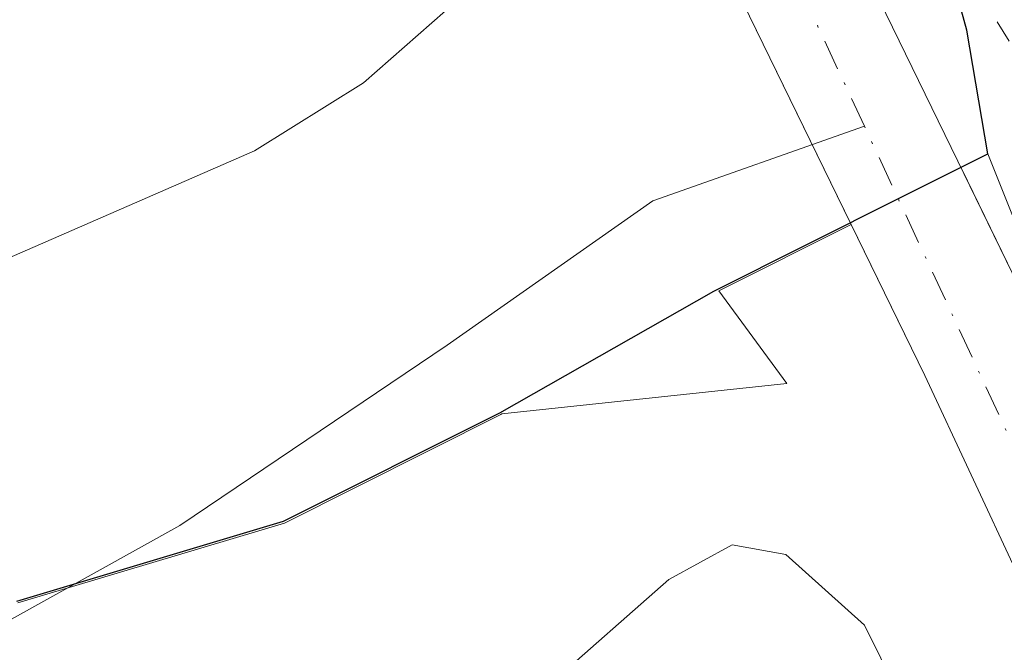
# Model space of a CAD drawing. Units: metres. Extents: x 583093 to 586493, y 4770579 to 4772934.
# Drawn here: x 585617 to 585659, y 4772171 to 4772198 of the extents above; entities that cross this region are included whole.
import ezdxf

# ---------------------------------------------------------------- set-up
doc = ezdxf.new("R2010")
doc.units = ezdxf.units.M
doc.header["$MEASUREMENT"] = 0
doc.linetypes.add('DGN Style 2', pattern=[1.6480167562047852, 0.988810053722871, -0.6592067024819142])
doc.linetypes.add('DGN Style 4', pattern=[2.6384748266838614, 1.318413404963828, -0.6592067024819142, 0.001648016756204785, -0.6592067024819142])
for name, color, linetype, lineweight in [('Alambrada', 7, 'DGN Style 2', 0), ('Arbolado forestal CxS', 92, 'Continuous', 0), ('Comarca', 135, 'Continuous', 13), ('Comarca CxS', 21, 'Continuous', 0), ('Comunidad autónoma', 142, 'Continuous', 30), ('Comunidad Autónoma CxS', 142, 'Continuous', 0), ('Corriente natural Cxs', 4, 'Continuous', 13), ('Corriente natural eje', 4, 'DGN Style 4', 0), ('Corriente natural lineal', 142, 'Continuous', 13), ('Curva de nivel normal', 30, 'Continuous', 0), ('Municipio', 91, 'Continuous', 13), ('Municipio CxS', 4, 'Continuous', 0), ('Pastizal CxS', 92, 'Continuous', 0), ('Prado CxS', 92, 'Continuous', 0), ('Provincia', 7, 'Continuous', 0), ('Provincia CxS', 1, 'Continuous', 0), ('Suelo desnudo CxS', 253, 'Continuous', 0)]:
    doc.layers.add(name, color=color, linetype=linetype, lineweight=lineweight)

# ---------------------------------------------------------------- blocks, each defined once
blk = doc.blocks.new('*U19')
at = {"layer": 'Pastizal CxS', "color": 92, "linetype": 'Continuous', "lineweight": 0}
blk.add_polyline3d([(585616.7673000004, 4772173.084899999, 417.0424999999959), (585628.2971000001, 4772176.5339, 416.5135000000009), (585637.6473000003, 4772181.233899999, 416.590400000001), (585637.6923000002, 4772181.259500001, 416.5898000000016), (585650.0072999997, 4772182.572699999, 417.6392999999953), (585647.0691000001, 4772186.579700001, 416.3840999999957), (585652.7920000004, 4772189.4518, 415.9109999999928), (585655.9700999996, 4772182.9301, 416.6383999999962), (585661.9801000003, 4772170.030099999, 416.4817000000039), (585667.9801000003, 4772157.140100001, 416.8567000000039), (585671.9301000005, 4772149.120100001, 416.3987999999954), (585676.2901, 4772141.3301, 417.0133999999962), (585679.5100999996, 4772136.3201, 417.4302000000025), (585684.5601000004, 4772129.6801, 417.4602000000014), (585690.0900999998, 4772123.4801, 417.2502999999998)], dxfattribs=at)
blk = doc.blocks.new('*U20')
at = {"layer": 'Prado CxS', "color": 92, "linetype": 'Continuous', "lineweight": 0}
blk.add_polyline3d([(585688.6901000004, 4772133.0801, 415.5831999999937), (585683.8901000004, 4772139.390100001, 415.5776999999944), (585680.8701, 4772144.0801, 415.5552000000025), (585676.6700999998, 4772151.600099999, 415.2293000000063), (585674.9972000001, 4772154.9934, 415.4796999999962), (585672.8000999996, 4772159.450099999, 415.4657000000007), (585666.8300999999, 4772172.290100001, 415.0458999999973), (585664.6810999997, 4772176.894099999, 415.8315000000002), (585660.7901, 4772185.2301, 415.3301999999967), (585657.5710000005, 4772191.8488, 414.9765999999945), (585657.4001000002, 4772192.200099999, 414.9643999999971), (585651.7500999998, 4772203.800100001, 414.7755000000034), (585650.9576000003, 4772205.4276, 414.8405999999959), (585655.2834999999, 4772207.0295, 415.5810000000056), (585657.4101, 4772207.329700001, 416.4489999999932), (585661.9216999998, 4772207.968499999, 418.2345999999961), (585672.0285, 4772209.3377, 419.1178000000073), (585673.2074999996, 4772209.382099999, 419.1658000000025), (585675.9961000001, 4772209.4769, 419.2814999999973), (585687.9615000002, 4772208.718699999, 419.3282999999938), (585692.8403000003, 4772207.750299999, 419.2293999999966)], dxfattribs=at)

msp = doc.modelspace()

# ---------------------------------------------------------------- linework, layer by layer
at = {"layer": 'Alambrada', "color": 7, "linetype": 'DGN Style 2', "lineweight": 0}
msp.add_polyline3d([(585694.4801000003, 4772208.520099999, 419.4118000000017), (585687.9801000003, 4772209.840100001, 419.5280000000057), (585681.4801000003, 4772210.1801, 419.5960000000051), (585673.4801000003, 4772210.0801, 420.5044000000053), (585663.8000999996, 4772209.270099999, 418.4565000000002), (585656.3000999996, 4772208.110099999, 418.9554999999964), (585655.5301000001, 4772205.390100001, 418.0562000000064), (585657.3501000004, 4772201.020099999, 415.7691999999952), (585661.6201, 4772194.210100001, 416.0031000000017), (585664.2200999996, 4772187.970100001, 416.4478999999992), (585667.6700999998, 4772179.390100001, 417.0967999999993), (585676.3201000001, 4772163.9001, 418.4633999999933), (585683.2600999996, 4772152.590100001, 416.872000000003), (585692.2600999996, 4772139.8201, 417.1631000000052)], dxfattribs=at)
at = {"layer": 'Arbolado forestal CxS', "color": 92, "linetype": 'Continuous', "lineweight": 0, "extrusion": (-0.8989956216184953, -0.4376435730517258, 0.01658237851738235), "elevation": -2615010.441968526, "flags": 128}
msp.add_lwpolyline([(-4034440.658691118, 43784.90697298417), (-4034438.322233744, 43784.69394369327), (-4034424.963941468, 43785.02428911479)], dxfattribs=at)
at = {"layer": 'Arbolado forestal CxS', "color": 92, "linetype": 'Continuous', "lineweight": 0}
for points in [[(585607.3501000004, 4772184.0701, 417.1831999999995), (585627.0000999998, 4772192.640100001, 417.2820999999968), (585631.7100999998, 4772195.5801, 417.2571999999927), (585637.0299000005, 4772200.270099999, 417.539499999999), (585645.9205999998, 4772203.5624, 415.7936999999947), (585646.9401000004, 4772201.460100001, 415.5807000000059), (585652.7920000004, 4772189.4518, 415.9109999999928), (585647.0691000001, 4772186.579700001, 416.3840999999957), (585650.0072999997, 4772182.572699999, 417.6392999999953), (585637.6923000002, 4772181.259500001, 416.5898000000016), (585637.6473000003, 4772181.233899999, 416.590400000001), (585628.2971000001, 4772176.5339, 416.5135000000009), (585616.7673000004, 4772173.084899999, 417.0424999999959)], [(585637.0299000005, 4772200.270099999, 417.539499999999), (585631.7100999998, 4772195.5801, 417.2571999999927), (585627.0000999998, 4772192.640100001, 417.2820999999968), (585607.3501000004, 4772184.0701, 417.1831999999995), (585603.2901, 4772182.5601, 417.1561999999976), (585600.0401, 4772181.7501, 417.1367000000027), (585597.0601000004, 4772181.4901, 417.1230999999971), (585594.9600999998, 4772181.7501, 417.1633000000002), (585591.9501, 4772183.100099999, 417.2617999999929), (585589.4600999998, 4772185.4801, 417.4695000000065), (585585.0900999998, 4772191.520099999, 418.5737999999984), (585582.8601000002, 4772193.220100001, 419.3203000000067), (585580.5201000003, 4772193.6501, 419.6478999999963), (585578.6201, 4772193.290100001, 419.7259999999952), (585576.6201, 4772192.4101, 419.7277999999933), (585573.0301000001, 4772189.5601, 419.3083000000042), (585567.4600999998, 4772183.850099999, 418.5353000000032), (585560.2901, 4772178.020099999, 418.676999999996), (585556.1201, 4772173.7601, 418.9192000000039), (585551.3701, 4772167.190099999, 419.0760000000009), (585545.6401000004, 4772156.640100001, 418.2286000000022), (585542.8400999998, 4772152.1601, 418.1190000000061), (585537.4001000002, 4772144.440099999, 419.0396999999939)], [(585652.7920000004, 4772189.4518, 415.9109999999928), (585647.0691000001, 4772186.579700001, 416.3840999999957), (585650.0072999997, 4772182.572699999, 417.6392999999953), (585637.6923000002, 4772181.259500001, 416.5898000000016), (585637.6473000003, 4772181.233899999, 416.590400000001), (585628.2971000001, 4772176.5339, 416.5135000000009), (585616.7673000004, 4772173.084899999, 417.0424999999959)]]:
    msp.add_polyline3d(points, dxfattribs=at)
at = {"layer": 'Comarca', "color": 135, "linetype": 'Continuous', "lineweight": 13, "flags": 128}
for points in [[(585658.6939999985, 4772192.515000002), (585657.7839999987, 4772197.855100002), (585652.3619999987, 4772217.572100002), (585644.5530000001, 4772246.900099998), (585637.8740000001, 4772260.734099999), (585632.4269999992, 4772270.7811), (585620.4499999994, 4772288.3041), (585600.0019999995, 4772314.783100002), (585580.9059999995, 4772337.859099999)], [(585616.7249999995, 4772173.160100002), (585628.2529999987, 4772176.617100001), (585637.6029999985, 4772181.3131), (585646.8559999985, 4772186.570100001), (585654.9269999985, 4772190.6231), (585658.6939999985, 4772192.515000002)]]:
    msp.add_lwpolyline(points, dxfattribs=at)
at = {"layer": 'Comarca CxS', "color": 21, "linetype": 'Continuous', "lineweight": 0, "flags": 128}
msp.add_lwpolyline([(585616.7250000003, 4772173.160050003), (585628.2529999996, 4772176.617050001), (585637.6029999993, 4772181.313050002), (585646.8559999993, 4772186.57005), (585654.9269999993, 4772190.62305), (585658.6939999993, 4772192.515040001), (585657.7839999995, 4772197.855050002), (585652.3619999995, 4772217.572050002), (585644.5530000008, 4772246.90005)], dxfattribs=at)
at = {"layer": 'Comunidad autónoma', "color": 142, "linetype": 'Continuous', "lineweight": 30, "flags": 128}
for points in [[(585658.6939999985, 4772192.515000002), (585657.7839999987, 4772197.855100002), (585652.3619999987, 4772217.572100002), (585644.5530000001, 4772246.900099998), (585637.8740000001, 4772260.734099999), (585632.4269999992, 4772270.7811), (585620.4499999994, 4772288.3041), (585600.0019999995, 4772314.783100002), (585580.9059999995, 4772337.859099999)], [(585616.7249999995, 4772173.160100002), (585628.2529999987, 4772176.617100001), (585637.6029999985, 4772181.3131), (585646.8559999985, 4772186.570100001), (585654.9269999985, 4772190.6231), (585658.6939999985, 4772192.515000002)]]:
    msp.add_lwpolyline(points, dxfattribs=at)
at = {"layer": 'Comunidad Autónoma CxS', "color": 142, "linetype": 'Continuous', "lineweight": 0, "flags": 128}
msp.add_lwpolyline([(585616.7250000003, 4772173.160050003), (585628.2529999996, 4772176.617050001), (585637.6029999993, 4772181.313050002), (585646.8559999993, 4772186.57005), (585654.9269999993, 4772190.62305), (585658.6939999993, 4772192.515040001), (585657.7839999995, 4772197.855050002), (585652.3619999995, 4772217.572050002), (585644.5530000008, 4772246.90005)], dxfattribs=at)
at = {"layer": 'Corriente natural Cxs', "color": 4, "linetype": 'Continuous', "lineweight": 13}
for points in [[(585690.0900999998, 4772123.4801, 417.2502999999998), (585684.5601000004, 4772129.6801, 417.4602000000014), (585679.5100999996, 4772136.3201, 417.4302000000025), (585676.2901, 4772141.3301, 417.0133999999962), (585671.9301000005, 4772149.120100001, 416.3987999999954), (585667.9801000003, 4772157.140100001, 416.8567000000039), (585661.9801000003, 4772170.030099999, 416.4817000000039), (585655.9700999996, 4772182.9301, 416.6383999999962), (585646.9401000004, 4772201.460100001, 415.5807000000059), (585643.8172000004, 4772207.9, 416.9285999999993), (585649.3608999997, 4772208.706800001, 415.2958999999973), (585651.7500999998, 4772203.800100001, 414.7755000000034), (585657.4001000002, 4772192.200099999, 414.9643999999971), (585660.7901, 4772185.2301, 415.3301999999967), (585666.8300999999, 4772172.290100001, 415.0458999999973), (585672.8000999996, 4772159.450099999, 415.4657000000007), (585676.6700999998, 4772151.600099999, 415.2293000000063), (585680.8701, 4772144.0801, 415.5552000000025), (585683.8901000004, 4772139.390100001, 415.5776999999944), (585688.6901000004, 4772133.0801, 415.5831999999937)], [(585649.3608999997, 4772208.706800001, 415.2958999999973), (585651.7500999998, 4772203.800100001, 414.7755000000034), (585657.4001000002, 4772192.200099999, 414.9643999999971), (585660.7901, 4772185.2301, 415.3301999999967), (585666.8300999999, 4772172.290100001, 415.0458999999973), (585672.8000999996, 4772159.450099999, 415.4657000000007), (585676.6700999998, 4772151.600099999, 415.2293000000063), (585680.8701, 4772144.0801, 415.5552000000025), (585683.8901000004, 4772139.390100001, 415.5776999999944), (585688.6901000004, 4772133.0801, 415.5831999999937), (585693.9801000003, 4772127.1501, 415.5742999999929), (585705.7100999998, 4772115.370100001, 415.5773000000045), (585710.5800999999, 4772110.5101, 415.8231999999989), (585715.4200999998, 4772106.100099999, 415.8145999999979), (585718.6101000002, 4772103.700099999, 415.7063999999955), (585724.4001000002, 4772100.390100001, 416.2939999999944), (585730.7500999998, 4772096.890100001, 416.5964999999997)], [(585715.6700999998, 4772099.2301, 415.8194999999978), (585712.0100999996, 4772101.9801, 416.2317999999942), (585706.8901000004, 4772106.640100001, 417.2854999999981), (585701.9301000005, 4772111.600099999, 417.0727000000043), (585690.0900999998, 4772123.4801, 417.2502999999998), (585684.5601000004, 4772129.6801, 417.4602000000014), (585679.5100999996, 4772136.3201, 417.4302000000025), (585676.2901, 4772141.3301, 417.0133999999962), (585671.9301000005, 4772149.120100001, 416.3987999999954), (585667.9801000003, 4772157.140100001, 416.8567000000039), (585661.9801000003, 4772170.030099999, 416.4817000000039), (585655.9700999996, 4772182.9301, 416.6383999999962), (585646.9401000004, 4772201.460100001, 415.5807000000059), (585643.8172000004, 4772207.9, 416.9285999999993)]]:
    msp.add_polyline3d(points, dxfattribs=at)
at = {"layer": 'Corriente natural eje', "color": 4, "linetype": 'DGN Style 4', "lineweight": 0, "extrusion": (0.01474315476443742, -0.03165002438630367, 0.9993902717877227), "elevation": -141990.6042060029, "flags": 128}
msp.add_lwpolyline([(2545958.283172779, 4076120.450533015), (2545958.283172779, 4076136.555177829)], dxfattribs=at)
at = {"layer": 'Corriente natural eje', "color": 4, "linetype": 'DGN Style 4', "lineweight": 0}
msp.add_polyline3d([(585721.9856000004, 4772098.5659, 415.6150999999954), (585713.4700999996, 4772103.270099999, 415.7973000000056), (585702.9101, 4772113.840100001, 416.0228999999963), (585691.9301000005, 4772125.390100001, 416.243100000007), (585682.7500999998, 4772136.5101, 416.0630999999994), (585674.9700999996, 4772148.610099999, 415.6989999999932), (585662.6401000004, 4772173.790100001, 415.945200000002), (585653.3602999998, 4772193.710200001, 415.3181999999942)], dxfattribs=at)
at = {"layer": 'Corriente natural lineal', "color": 142, "linetype": 'Continuous', "lineweight": 13}
msp.add_polyline3d([(585538.1993000006, 4772136.227299999, 419.0334000000003), (585540.6670000004, 4772142.2031, 418.7397999999957), (585541.5701000001, 4772143.4301, 418.6010999999999), (585545.5601000004, 4772153.620100001, 417.9934000000067), (585551.3101000004, 4772162.470100001, 418.5973999999987), (585557.8101000004, 4772167.550100001, 417.9888000000064), (585562.9700999996, 4772172.690099999, 417.7510000000038), (585569.7100999998, 4772175.4301, 417.4896000000008), (585577.0000999998, 4772175.710100001, 417.3095999999932), (585587.3000999996, 4772176.6501, 417.3179999999993), (585589.3962000003, 4772176.179500001, 417.2593000000052), (585605.3901000004, 4772170.2501, 416.9440999999933), (585612.9001000002, 4772170.4001, 417.1447000000044), (585623.7701000003, 4772176.4301, 416.6662000000069), (585635.3225999996, 4772184.233899999, 416.7072000000044), (585644.2092000004, 4772190.4794, 416.5148000000045), (585653.3602999998, 4772193.710200001, 415.3181999999942)], dxfattribs=at)
at = {"layer": 'Curva de nivel normal', "color": 30, "linetype": 'Continuous', "lineweight": 0, "elevation": 420, "flags": 128}
msp.add_lwpolyline([(585689.6200000001, 4772114.630000001), (585684.6299999999, 4772120.630000001), (585676.4199999999, 4772131.74), (585668.6500000004, 4772140.25), (585664.9100000003, 4772143.810000001), (585662.4900000002, 4772149.51), (585661.3600000005, 4772155.609999999), (585659.3300000001, 4772161.32), (585656.2000000002, 4772166.380000001), (585653.3600000005, 4772172.119999999), (585649.9699999997, 4772175.180000001), (585647.6399999997, 4772175.600000001), (585644.9100000003, 4772174.100000001), (585639.7100000001, 4772169.52), (585635.2400000002, 4772164.369999999), (585628.9699999997, 4772161.720000001), (585620.6399999997, 4772160.99), (585614.9699999997, 4772161.100000001)], dxfattribs=at)
at = {"layer": 'Municipio', "color": 91, "linetype": 'Continuous', "lineweight": 13, "flags": 128}
for points in [[(585658.6939999985, 4772192.515000002), (585657.7839999987, 4772197.855100002), (585652.3619999987, 4772217.572100002), (585644.5530000001, 4772246.900099998), (585637.8740000001, 4772260.734099999), (585632.4269999992, 4772270.7811), (585620.4499999994, 4772288.3041), (585600.0019999995, 4772314.783100002), (585580.9059999995, 4772337.859099999)], [(585616.7249999995, 4772173.160100002), (585628.2529999987, 4772176.617100001), (585637.6029999985, 4772181.3131), (585646.8559999985, 4772186.570100001), (585654.9269999985, 4772190.6231), (585658.6939999985, 4772192.515000002)], [(585727.6509999997, 4772094.169000001), (585716.9780000004, 4772103.687000001), (585711.443, 4772108.950999998), (585707.7050000003, 4772112.968000002), (585699.311, 4772123.274000001), (585687.9419999983, 4772137.607000002), (585679.5599999988, 4772147.988000001), (585677.520999999, 4772150.968), (585676.2259999987, 4772152.953000002), (585673.5809999985, 4772157.362000001), (585672.3410000001, 4772159.367000001), (585670.4599999995, 4772162.909000002), (585669.4659999995, 4772165.079000002), (585667.8459999991, 4772168.716), (585666.1419999986, 4772172.885), (585661.5329999984, 4772185.402000001), (585658.6939999985, 4772192.515000002)], [(585727.6509999997, 4772094.169000001), (585716.9780000004, 4772103.687000001), (585711.443, 4772108.950999998), (585707.7050000003, 4772112.968000002), (585699.311, 4772123.274000001), (585687.9419999983, 4772137.607000002), (585679.5599999988, 4772147.988000001), (585677.520999999, 4772150.968), (585676.2259999987, 4772152.953000002), (585673.5809999985, 4772157.362000001), (585672.3410000001, 4772159.367000001), (585670.4599999995, 4772162.909000002), (585669.4659999995, 4772165.079000002), (585667.8459999991, 4772168.716), (585666.1419999986, 4772172.885), (585661.5329999984, 4772185.402000001), (585658.6939999985, 4772192.515000002)]]:
    msp.add_lwpolyline(points, dxfattribs=at)
at = {"layer": 'Municipio CxS', "color": 4, "linetype": 'Continuous', "lineweight": 0, "flags": 128}
for points in [[(585699.3110000007, 4772123.274), (585687.9419999992, 4772137.607000001), (585679.5599999996, 4772147.988), (585677.521, 4772150.967999999), (585676.2259999996, 4772152.953000001), (585673.5809999993, 4772157.362000001), (585672.341000001, 4772159.367000001), (585670.4600000002, 4772162.909000001), (585669.4660000004, 4772165.079000001), (585667.8459999999, 4772168.715999999), (585666.1419999994, 4772172.884999999), (585661.5329999992, 4772185.402), (585658.6939999993, 4772192.515040001), (585657.7839999995, 4772197.855050002), (585652.3619999995, 4772217.572050002), (585644.5530000008, 4772246.90005), (585637.8740000008, 4772260.734049999), (585632.427, 4772270.781049999), (585620.4500000002, 4772288.304049999), (585600.0020000003, 4772314.783050002), (585580.9060000003, 4772337.85905)], [(585616.7250000003, 4772173.160050003), (585628.2529999996, 4772176.617050001), (585637.6029999993, 4772181.313050002), (585646.8559999993, 4772186.57005), (585654.9269999993, 4772190.62305), (585658.6939999993, 4772192.515040001), (585661.5329999992, 4772185.402), (585666.1419999994, 4772172.884999999), (585667.8459999999, 4772168.715999999), (585669.4660000004, 4772165.079000001), (585670.4600000002, 4772162.909000001), (585672.341000001, 4772159.367000001), (585673.5809999993, 4772157.362000001), (585676.2259999996, 4772152.953000001), (585677.521, 4772150.967999999), (585679.5599999996, 4772147.988), (585687.9419999992, 4772137.607000001), (585699.3110000007, 4772123.274)]]:
    msp.add_lwpolyline(points, dxfattribs=at)
at = {"layer": 'Pastizal CxS', "color": 92, "linetype": 'Continuous', "lineweight": 0}
for points in [[(585652.7920000004, 4772189.4518, 415.9109999999928), (585647.0691000001, 4772186.579700001, 416.3840999999957), (585650.0072999997, 4772182.572699999, 417.6392999999953), (585637.6923000002, 4772181.259500001, 416.5898000000016), (585637.6473000003, 4772181.233899999, 416.590400000001), (585628.2971000001, 4772176.5339, 416.5135000000009), (585616.7673000004, 4772173.084899999, 417.0424999999959)], [(585652.7920000004, 4772189.4518, 415.9109999999928), (585655.9700999996, 4772182.9301, 416.6383999999962), (585661.9801000003, 4772170.030099999, 416.4817000000039), (585667.9801000003, 4772157.140100001, 416.8567000000039), (585671.9301000005, 4772149.120100001, 416.3987999999954), (585676.2901, 4772141.3301, 417.0133999999962), (585679.5100999996, 4772136.3201, 417.4302000000025), (585684.5601000004, 4772129.6801, 417.4602000000014), (585690.0900999998, 4772123.4801, 417.2502999999998), (585701.9301000005, 4772111.600099999, 417.0727000000043), (585706.8901000004, 4772106.640100001, 417.2854999999981), (585712.0100999996, 4772101.9801, 416.2317999999942), (585715.6700999998, 4772099.2301, 415.8194999999978)]]:
    msp.add_polyline3d(points, dxfattribs=at)
at = {"layer": 'Prado CxS', "color": 92, "linetype": 'Continuous', "lineweight": 0}
for points in [[(585579.7200999996, 4772203.9101, 420.6760999999969), (585627.1986999996, 4772214.957699999, 418.3521000000038), (585637.0299000005, 4772200.270099999, 417.539499999999), (585631.7100999998, 4772195.5801, 417.2571999999927), (585627.0000999998, 4772192.640100001, 417.2820999999968), (585607.3501000004, 4772184.0701, 417.1831999999995)], [(585650.9576000003, 4772205.4276, 414.8405999999959), (585651.7500999998, 4772203.800100001, 414.7755000000034), (585657.4001000002, 4772192.200099999, 414.9643999999971), (585657.5710000005, 4772191.8488, 414.9765999999945), (585660.7901, 4772185.2301, 415.3301999999967), (585664.6810999997, 4772176.894099999, 415.8315000000002), (585666.8300999999, 4772172.290100001, 415.0458999999973), (585672.8000999996, 4772159.450099999, 415.4657000000007), (585674.9972000001, 4772154.9934, 415.4796999999962), (585676.6700999998, 4772151.600099999, 415.2293000000063), (585680.8701, 4772144.0801, 415.5552000000025), (585683.8901000004, 4772139.390100001, 415.5776999999944), (585688.6901000004, 4772133.0801, 415.5831999999937), (585693.9801000003, 4772127.1501, 415.5742999999929), (585705.7100999998, 4772115.370100001, 415.5773000000045), (585705.8128000004, 4772115.267700001, 415.5819000000047), (585710.5800999999, 4772110.5101, 415.8231999999989), (585715.4200999998, 4772106.100099999, 415.8145999999979), (585718.6101000002, 4772103.700099999, 415.7063999999955), (585724.4001000002, 4772100.390100001, 416.2939999999944), (585730.7500999998, 4772096.890100001, 416.5964999999997)], [(585637.0299000005, 4772200.270099999, 417.539499999999), (585631.7100999998, 4772195.5801, 417.2571999999927), (585627.0000999998, 4772192.640100001, 417.2820999999968), (585607.3501000004, 4772184.0701, 417.1831999999995), (585603.2901, 4772182.5601, 417.1561999999976), (585600.0401, 4772181.7501, 417.1367000000027), (585597.0601000004, 4772181.4901, 417.1230999999971), (585594.9600999998, 4772181.7501, 417.1633000000002), (585591.9501, 4772183.100099999, 417.2617999999929), (585589.4600999998, 4772185.4801, 417.4695000000065), (585585.0900999998, 4772191.520099999, 418.5737999999984), (585582.8601000002, 4772193.220100001, 419.3203000000067), (585580.5201000003, 4772193.6501, 419.6478999999963), (585578.6201, 4772193.290100001, 419.7259999999952), (585576.6201, 4772192.4101, 419.7277999999933), (585573.0301000001, 4772189.5601, 419.3083000000042), (585567.4600999998, 4772183.850099999, 418.5353000000032), (585560.2901, 4772178.020099999, 418.676999999996), (585556.1201, 4772173.7601, 418.9192000000039), (585551.3701, 4772167.190099999, 419.0760000000009), (585545.6401000004, 4772156.640100001, 418.2286000000022), (585542.8400999998, 4772152.1601, 418.1190000000061), (585537.4001000002, 4772144.440099999, 419.0396999999939)]]:
    msp.add_polyline3d(points, dxfattribs=at)
at = {"layer": 'Provincia', "color": 7, "linetype": 'Continuous', "lineweight": 0, "flags": 128}
for points in [[(585658.6939999985, 4772192.515000002), (585657.7839999987, 4772197.855100002), (585652.3619999987, 4772217.572100002), (585644.5530000001, 4772246.900099998), (585637.8740000001, 4772260.734099999), (585632.4269999992, 4772270.7811), (585620.4499999994, 4772288.3041), (585600.0019999995, 4772314.783100002), (585580.9059999995, 4772337.859099999)], [(585616.7249999995, 4772173.160100002), (585628.2529999987, 4772176.617100001), (585637.6029999985, 4772181.3131), (585646.8559999985, 4772186.570100001), (585654.9269999985, 4772190.6231), (585658.6939999985, 4772192.515000002)]]:
    msp.add_lwpolyline(points, dxfattribs=at)
at = {"layer": 'Provincia CxS', "color": 1, "linetype": 'Continuous', "lineweight": 0, "flags": 128}
msp.add_lwpolyline([(585616.7250000003, 4772173.160050003), (585628.2529999996, 4772176.617050001), (585637.6029999993, 4772181.313050002), (585646.8559999993, 4772186.57005), (585654.9269999993, 4772190.62305), (585658.6939999993, 4772192.515040001), (585657.7839999995, 4772197.855050002), (585652.3619999995, 4772217.572050002), (585644.5530000008, 4772246.90005)], dxfattribs=at)
at = {"layer": 'Suelo desnudo CxS', "color": 253, "linetype": 'Continuous', "lineweight": 0, "extrusion": (-0.8989956216184953, -0.4376435730517258, 0.01658237851738235), "elevation": -2615010.441968526, "flags": 128}
msp.add_lwpolyline([(-4034440.658691118, 43784.90697298417), (-4034438.322233744, 43784.69394369327), (-4034424.963941468, 43785.02428911479)], dxfattribs=at)
at = {"layer": 'Suelo desnudo CxS', "color": 253, "linetype": 'Continuous', "lineweight": 0}
for points in [[(585639.7200999996, 4772229.6501, 415.2673999999971), (585642.8101000004, 4772222.190099999, 415.0492999999988), (585644.8269999997, 4772218.039200001, 415.2667999999976), (585645.7566999998, 4772216.1259, 415.6404000000039), (585649.3608999997, 4772208.706800001, 415.2958999999973), (585650.9576000003, 4772205.4276, 414.8405999999959), (585651.7500999998, 4772203.800100001, 414.7755000000034), (585657.4001000002, 4772192.200099999, 414.9643999999971), (585657.5710000005, 4772191.8488, 414.9765999999945), (585660.7901, 4772185.2301, 415.3301999999967), (585664.6810999997, 4772176.894099999, 415.8315000000002), (585666.8300999999, 4772172.290100001, 415.0458999999973), (585672.8000999996, 4772159.450099999, 415.4657000000007), (585674.9972000001, 4772154.9934, 415.4796999999962), (585676.6700999998, 4772151.600099999, 415.2293000000063), (585680.8701, 4772144.0801, 415.5552000000025), (585683.8901000004, 4772139.390100001, 415.5776999999944), (585688.6901000004, 4772133.0801, 415.5831999999937)], [(585690.0900999998, 4772123.4801, 417.2502999999998), (585684.5601000004, 4772129.6801, 417.4602000000014), (585679.5100999996, 4772136.3201, 417.4302000000025), (585676.2901, 4772141.3301, 417.0133999999962), (585671.9301000005, 4772149.120100001, 416.3987999999954), (585667.9801000003, 4772157.140100001, 416.8567000000039), (585661.9801000003, 4772170.030099999, 416.4817000000039), (585655.9700999996, 4772182.9301, 416.6383999999962), (585652.7920000004, 4772189.4518, 415.9109999999928), (585646.9401000004, 4772201.460100001, 415.5807000000059), (585645.9205999998, 4772203.5624, 415.7936999999947), (585643.8172000004, 4772207.9, 416.9285999999993), (585640.2347999997, 4772215.249500001, 416.7621000000072), (585639.3256999999, 4772217.123400001, 416.1882000000041), (585637.9301000005, 4772220.0001, 415.9921999999933), (585634.6801000005, 4772227.870100001, 415.6925000000047)], [(585650.9576000003, 4772205.4276, 414.8405999999959), (585651.7500999998, 4772203.800100001, 414.7755000000034), (585657.4001000002, 4772192.200099999, 414.9643999999971), (585657.5710000005, 4772191.8488, 414.9765999999945), (585660.7901, 4772185.2301, 415.3301999999967), (585664.6810999997, 4772176.894099999, 415.8315000000002), (585666.8300999999, 4772172.290100001, 415.0458999999973), (585672.8000999996, 4772159.450099999, 415.4657000000007), (585674.9972000001, 4772154.9934, 415.4796999999962), (585676.6700999998, 4772151.600099999, 415.2293000000063), (585680.8701, 4772144.0801, 415.5552000000025), (585683.8901000004, 4772139.390100001, 415.5776999999944), (585688.6901000004, 4772133.0801, 415.5831999999937), (585693.9801000003, 4772127.1501, 415.5742999999929), (585705.7100999998, 4772115.370100001, 415.5773000000045), (585705.8128000004, 4772115.267700001, 415.5819000000047), (585710.5800999999, 4772110.5101, 415.8231999999989), (585715.4200999998, 4772106.100099999, 415.8145999999979), (585718.6101000002, 4772103.700099999, 415.7063999999955), (585724.4001000002, 4772100.390100001, 416.2939999999944), (585730.7500999998, 4772096.890100001, 416.5964999999997)], [(585652.7920000004, 4772189.4518, 415.9109999999928), (585655.9700999996, 4772182.9301, 416.6383999999962), (585661.9801000003, 4772170.030099999, 416.4817000000039), (585667.9801000003, 4772157.140100001, 416.8567000000039), (585671.9301000005, 4772149.120100001, 416.3987999999954), (585676.2901, 4772141.3301, 417.0133999999962), (585679.5100999996, 4772136.3201, 417.4302000000025), (585684.5601000004, 4772129.6801, 417.4602000000014), (585690.0900999998, 4772123.4801, 417.2502999999998), (585701.9301000005, 4772111.600099999, 417.0727000000043), (585706.8901000004, 4772106.640100001, 417.2854999999981), (585712.0100999996, 4772101.9801, 416.2317999999942), (585715.6700999998, 4772099.2301, 415.8194999999978)]]:
    msp.add_polyline3d(points, dxfattribs=at)

# ---------------------------------------------------------------- block references
at = {"layer": 'Pastizal CxS', "color": 92, "linetype": 'Continuous', "lineweight": 0}
msp.add_blockref('*U19', (0, 0), dxfattribs=at)
at = {"layer": 'Prado CxS', "color": 92, "linetype": 'Continuous', "lineweight": 0}
msp.add_blockref('*U20', (0, 0), dxfattribs=at)

doc.saveas('drawing.dxf')
